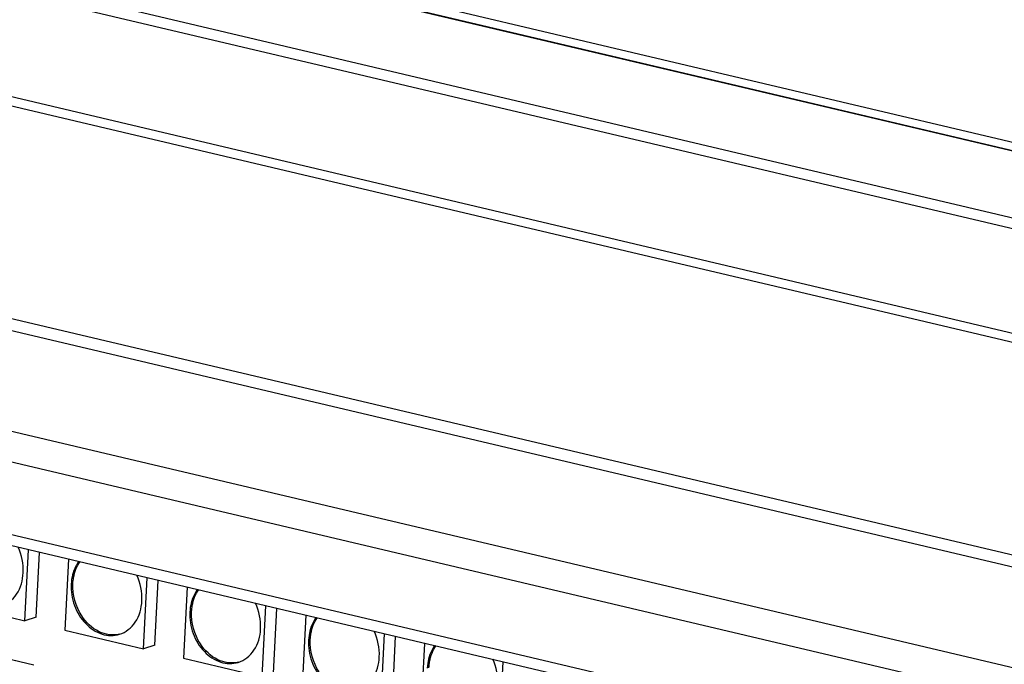
# Model space of a CAD drawing. Units: millimetres. Extents: x 0 to 2970, y 0 to 2100.
# Drawn here: x 521 to 571, y 369 to 402 of the extents above; entities that cross this region are included whole.
import ezdxf

# ---------------------------------------------------------------- set-up
doc = ezdxf.new("R2010")
doc.units = ezdxf.units.MM
doc.layers.add('02___PRT_ALL_AXES', color=7, linetype='Continuous')

msp = doc.modelspace()

# ---------------------------------------------------------------- linework, layer by layer
at = {"color": 7, "linetype": 'Continuous'}
for p, q in [((263.761, 468.216), (592.224, 390.655)), ((262.885, 467.963), (591.369, 390.397)), ((262.981, 467.969), (591.465, 390.403)), ((585.534, 371.026), (250.643, 450.105)), ((585.362, 370.439), (250.484, 449.515)), ((582.772, 365.888), (248.006, 444.938)), ((582.354, 364.419), (247.598, 443.466)), ((581.201, 360.954), (248.38, 439.544)), ((581.488, 360.321), (248.667, 438.911)), ((576.65, 390.423), (481.487, 412.894)), ((576.249, 389.961), (481.087, 412.432)), ((574.524, 385.011), (478.845, 407.604)), ((574.422, 384.559), (478.745, 407.151)), ((520.956, 370.931), (521.139, 374.571)), ((521.544, 371.113), (521.711, 374.436)), ((523.197, 374.085), (523.014, 370.445)), ((527.05, 369.492), (527.233, 373.132)), ((527.638, 369.674), (527.805, 372.997)), ((529.291, 372.646), (529.108, 369.006)), ((516.92, 371.884), (520.956, 370.931)), ((533.144, 368.053), (533.326, 371.693)), ((521.544, 371.113), (520.956, 370.931)), ((533.732, 368.235), (533.899, 371.558)), ((535.385, 371.207), (535.202, 367.567)), ((523.014, 370.445), (527.05, 369.492)), ((539.238, 366.614), (539.42, 370.254)), ((539.826, 366.796), (539.993, 370.119)), ((521.421, 368.653), (517.385, 369.606)), ((527.638, 369.674), (527.05, 369.492)), ((541.478, 369.768), (541.296, 366.128)), ((529.108, 369.006), (533.144, 368.053)), ((545.332, 365.175), (545.514, 368.815))]:
    msp.add_line(p, q, dxfattribs=at)
at = {"layer": '02___PRT_ALL_AXES', "color": 7, "linetype": 'Continuous'}
for points in [[(520.875, 373.39), (520.898, 373.839), (520.801, 374.304), (520.61, 374.71)], [(526.969, 371.951), (526.992, 372.4), (526.895, 372.865), (526.704, 373.272)], [(523.88, 371.176), (523.565, 371.656), (523.397, 372.263), (523.425, 372.836)], [(533.063, 370.512), (533.086, 370.961), (532.989, 371.426), (532.798, 371.833)], [(529.974, 369.737), (529.659, 370.217), (529.49, 370.824), (529.519, 371.397)], [(539.157, 369.073), (539.179, 369.522), (539.083, 369.987), (538.892, 370.394)], [(536.068, 368.298), (535.753, 368.778), (535.584, 369.385), (535.613, 369.958)], [(545.251, 367.635), (545.273, 368.083), (545.177, 368.548), (544.986, 368.955)]]:
    msp.add_open_spline(points, degree=3, dxfattribs=at)
for points, knots in [([(523.727, 373.975), (523.668, 373.895), (523.452, 373.542), (523.353, 373.123), (523.337, 372.809)], [0, 0, 0, 0, 0.238233, 1, 1, 1, 1]), ([(523.425, 372.836), (523.431, 372.941), (523.475, 373.338), (523.622, 373.727), (523.791, 373.968)], [0, 0, 0, 0, 0.262394, 1, 1, 1, 1]), ([(519.724, 371.67), (520.048, 371.77), (520.662, 372.268), (520.856, 373.006), (520.875, 373.39)], [0, 0, 0, 0, 0.468672, 1, 1, 1, 1]), ([(523.337, 372.809), (523.319, 372.44), (523.44, 371.692), (524.004, 370.756), (524.856, 370.166), (525.533, 370.143), (525.818, 370.231)], [0, 0, 0, 0, 0.27075, 0.538065, 0.781372, 1, 1, 1, 1]), ([(529.821, 372.536), (529.762, 372.456), (529.545, 372.103), (529.447, 371.684), (529.431, 371.37)], [0, 0, 0, 0, 0.238233, 1, 1, 1, 1]), ([(529.519, 371.397), (529.524, 371.502), (529.569, 371.899), (529.716, 372.288), (529.885, 372.529)], [0, 0, 0, 0, 0.262394, 1, 1, 1, 1]), ([(525.818, 370.231), (526.142, 370.331), (526.755, 370.829), (526.95, 371.567), (526.969, 371.951)], [0, 0, 0, 0, 0.468672, 1, 1, 1, 1]), ([(525.819, 370.234), (525.477, 370.152), (524.664, 370.281), (524.101, 370.841), (523.88, 371.176)], [0, 0, 0, 0, 0.467144, 1, 1, 1, 1]), ([(529.431, 371.37), (529.412, 371.001), (529.533, 370.253), (530.098, 369.317), (530.949, 368.727), (531.627, 368.704), (531.912, 368.792)], [0, 0, 0, 0, 0.27075, 0.538065, 0.781372, 1, 1, 1, 1]), ([(535.914, 371.097), (535.856, 371.017), (535.639, 370.664), (535.541, 370.245), (535.525, 369.931)], [0, 0, 0, 0, 0.238233, 1, 1, 1, 1]), ([(535.613, 369.958), (535.618, 370.063), (535.663, 370.46), (535.81, 370.849), (535.979, 371.09)], [0, 0, 0, 0, 0.262394, 1, 1, 1, 1]), ([(531.912, 368.792), (532.236, 368.892), (532.849, 369.39), (533.044, 370.128), (533.063, 370.512)], [0, 0, 0, 0, 0.468672, 1, 1, 1, 1]), ([(531.913, 368.795), (531.571, 368.713), (530.758, 368.842), (530.195, 369.402), (529.974, 369.737)], [0, 0, 0, 0, 0.467144, 1, 1, 1, 1]), ([(535.525, 369.931), (535.506, 369.562), (535.627, 368.814), (536.192, 367.878), (537.043, 367.288), (537.721, 367.265), (538.006, 367.353)], [0, 0, 0, 0, 0.27075, 0.538065, 0.781372, 1, 1, 1, 1]), ([(542.008, 369.658), (541.95, 369.579), (541.733, 369.225), (541.634, 368.806), (541.619, 368.492)], [0, 0, 0, 0, 0.238233, 1, 1, 1, 1]), ([(541.707, 368.519), (541.712, 368.624), (541.756, 369.021), (541.903, 369.41), (542.072, 369.652)], [0, 0, 0, 0, 0.262394, 1, 1, 1, 1]), ([(538.006, 367.353), (538.33, 367.453), (538.943, 367.951), (539.138, 368.69), (539.157, 369.073)], [0, 0, 0, 0, 0.468672, 1, 1, 1, 1])]:
    msp.add_open_spline(points, degree=3, knots=knots, dxfattribs=at)

doc.saveas('drawing.dxf')
